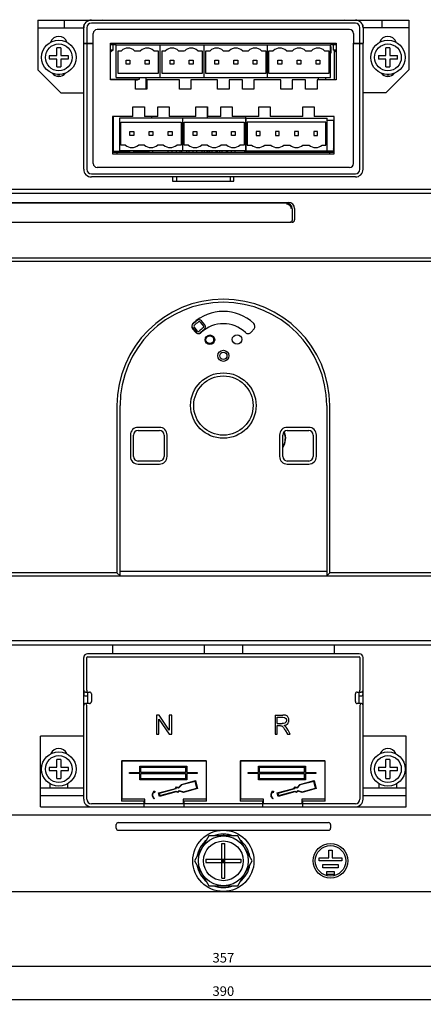
# Model space of a CAD drawing. Units: millimetres. Extents: x 1386 to 2114, y 1349 to 1751.
# Drawn here: x 1558 to 1664, y 1349 to 1606 of the extents above; entities that cross this region are included whole.
import ezdxf

# ---------------------------------------------------------------- set-up
doc = ezdxf.new("R2010")
doc.units = ezdxf.units.MM
for name, color, linetype in [('2_54CHAZUO-1DXF_CONTINUOUS_LINE', 7, 'Continuous'), ('2ZTD_644_150DXF_CONTINUOUS_LINE', 7, 'Continuous'), ('8ZTD_062_294DXF_CONTINUOUS_LINE', 7, 'Continuous'), ('8ZTD_086_057DXF_CONTINUOUS_LINE', 7, 'Continuous'), ('8ZTD_315_13XDXF_CONTINUOUS_LINE', 7, 'Continuous'), ('DIN_M4X8_1_DXF_CONTINUOUS_LINE', 7, 'Continuous'), ('DIN_M4X8_2_DXF_CONTINUOUS_LINE', 7, 'Continuous'), ('LUO_SHUANG_ZDXF_CONTINUOUS_LINE', 7, 'Continuous')]:
    doc.layers.add(name, color=color, linetype=linetype)
doc.dimstyles.new('ISO-25', dxfattribs={"dimtxt": 2.5, "dimasz": 2.5, "dimexe": 1.25, "dimexo": 0.625, "dimtad": 1, "dimtxsty": 'Standard', "dimcen": 2.5, "dimadec": 0, "dimazin": 0, "dimtfac": 1, "dimtmove": 0, "dimatfit": 3, "dimfxl": 0, "dimarcsym": 0})

# ---------------------------------------------------------------- blocks, each defined once
blk = doc.blocks.new('*D19')
at = {"color": 0, "lineweight": -2}
for p, q in [((1433.1, 1379.72), (1433.1, 1357.75)), ((1790.1, 1379.72), (1790.1, 1357.75)), ((1435.6, 1359), (1787.6, 1359))]:
    blk.add_line(p, q, dxfattribs=at)
at = {"color": 0}
for points in [[(1435.6, 1359.42), (1435.6, 1358.58), (1433.1, 1359)], [(1787.6, 1359.42), (1787.6, 1358.58), (1790.1, 1359)]]:
    blk.add_solid(points, dxfattribs=at)
at = {"layer": 'Defpoints', "color": 0}
for p in [(1433.1, 1380.34), (1790.1, 1380.34), (1790.1, 1359)]:
    blk.add_point(p, dxfattribs=at)
at = {"color": 0, "insert": (1611.6, 1360.87), "char_height": 2.5, "attachment_point": 5}
blk.add_mtext('357', dxfattribs=at)
blk = doc.blocks.new('*D20')
at = {"color": 0, "lineweight": -2}
for p, q in [((1416.6, 1382.9), (1416.6, 1349.03)), ((1806.6, 1383.4), (1806.6, 1349.03)), ((1419.1, 1350.28), (1804.1, 1350.28))]:
    blk.add_line(p, q, dxfattribs=at)
at = {"color": 0}
for points in [[(1419.1, 1350.69), (1419.1, 1349.86), (1416.6, 1350.28)], [(1804.1, 1350.69), (1804.1, 1349.86), (1806.6, 1350.28)]]:
    blk.add_solid(points, dxfattribs=at)
at = {"layer": 'Defpoints', "color": 0}
for p in [(1416.6, 1383.53), (1806.6, 1384.03), (1806.6, 1350.28)]:
    blk.add_point(p, dxfattribs=at)
at = {"color": 0, "insert": (1611.6, 1352.15), "char_height": 2.5, "attachment_point": 5}
blk.add_mtext('390', dxfattribs=at)

msp = doc.modelspace()

# ---------------------------------------------------------------- linework, layer by layer
at = {"layer": '2_54CHAZUO-1DXF_CONTINUOUS_LINE', "color": 7, "linetype": 'Continuous'}
for p, q in [((1588.341, 1590.675), (1588.341, 1590.775)), ((1589.141, 1590.605), (1588.601, 1590.605)), ((1589.141, 1590.775), (1589.141, 1590.605))]:
    msp.add_line(p, q, dxfattribs=at)
at = {"layer": '2ZTD_644_150DXF_CONTINUOUS_LINE', "color": 7, "linetype": 'Continuous'}
for p, q in [((1580.101, 1606.375), (1580.059, 1606.275)), ((1580.101, 1606.375), (1580.142, 1606.275)), ((1643.101, 1606.375), (1643.059, 1606.275)), ((1643.101, 1606.375), (1643.142, 1606.275)), ((1583.601, 1599.775), (1582.101, 1599.775)), ((1582.826, 1598.408), (1582.101, 1598.408)), ((1582.826, 1598.408), (1582.826, 1599.775)), ((1583.601, 1591.275), (1583.601, 1599.775)), ((1583.601, 1599.775), (1595.101, 1599.775)), ((1584.151, 1592.275), (1584.151, 1598.275)), ((1584.151, 1598.275), (1584.99, 1598.275)), ((1588.411, 1598.275), (1589.99, 1598.275)), ((1593.411, 1598.275), (1594.551, 1598.275)), ((1594.551, 1598.275), (1594.551, 1592.275)), ((1595.101, 1591.275), (1595.101, 1599.775)), ((1595.101, 1591.275), (1595.101, 1599.775)), ((1595.101, 1599.775), (1606.601, 1599.775)), ((1595.651, 1592.275), (1595.651, 1598.275)), ((1595.651, 1598.275), (1596.49, 1598.275)), ((1599.911, 1598.275), (1601.49, 1598.275)), ((1604.911, 1598.275), (1606.051, 1598.275)), ((1606.051, 1598.275), (1606.051, 1592.275)), ((1606.601, 1591.275), (1606.601, 1599.775)), ((1606.601, 1591.275), (1606.601, 1599.775)), ((1606.601, 1599.775), (1623.101, 1599.775)), ((1607.001, 1592.275), (1607.001, 1598.275)), ((1607.001, 1598.275), (1608.14, 1598.275)), ((1611.561, 1598.275), (1613.14, 1598.275)), ((1616.561, 1598.275), (1618.14, 1598.275)), ((1621.561, 1598.275), (1622.701, 1598.275)), ((1622.701, 1598.275), (1622.701, 1592.275)), ((1623.101, 1591.275), (1623.101, 1599.775)), ((1623.101, 1591.275), (1623.101, 1599.775)), ((1623.101, 1599.775), (1639.601, 1599.775)), ((1623.501, 1592.275), (1623.501, 1598.275)), ((1623.501, 1598.275), (1624.64, 1598.275)), ((1628.061, 1598.275), (1629.64, 1598.275)), ((1633.061, 1598.275), (1634.64, 1598.275)), ((1638.061, 1598.275), (1639.201, 1598.275)), ((1639.201, 1598.275), (1639.201, 1592.275)), ((1639.601, 1591.275), (1639.601, 1599.775)), ((1641.101, 1599.775), (1639.601, 1599.775)), ((1639.731, 1599.275), (1639.601, 1599.405)), ((1639.731, 1599.275), (1639.601, 1599.275)), ((1639.731, 1597.735), (1639.731, 1599.275)), ((1640.376, 1598.408), (1640.376, 1599.775)), ((1641.101, 1598.408), (1640.376, 1598.408)), ((1640.601, 1598.275), (1640.601, 1590.675)), ((1586.201, 1594.775), (1586.201, 1595.775)), ((1586.201, 1595.775), (1587.201, 1595.775)), ((1587.201, 1595.775), (1587.201, 1594.775)), ((1591.201, 1594.775), (1591.201, 1595.775)), ((1591.201, 1595.775), (1592.201, 1595.775)), ((1592.201, 1595.775), (1592.201, 1594.775)), ((1597.701, 1594.775), (1597.701, 1595.775)), ((1597.701, 1595.775), (1598.701, 1595.775)), ((1598.701, 1595.775), (1598.701, 1594.775)), ((1602.701, 1594.775), (1602.701, 1595.775)), ((1602.701, 1595.775), (1603.701, 1595.775)), ((1603.701, 1595.775), (1603.701, 1594.775)), ((1609.351, 1594.775), (1609.351, 1595.775)), ((1609.351, 1595.775), (1610.351, 1595.775)), ((1610.351, 1595.775), (1610.351, 1594.775)), ((1614.351, 1594.775), (1614.351, 1595.775)), ((1614.351, 1595.775), (1615.351, 1595.775)), ((1615.351, 1595.775), (1615.351, 1594.775)), ((1619.351, 1594.775), (1619.351, 1595.775)), ((1619.351, 1595.775), (1620.351, 1595.775)), ((1620.351, 1595.775), (1620.351, 1594.775)), ((1625.851, 1594.775), (1625.851, 1595.775)), ((1625.851, 1595.775), (1626.851, 1595.775)), ((1626.851, 1595.775), (1626.851, 1594.775)), ((1630.851, 1594.775), (1630.851, 1595.775)), ((1630.851, 1595.775), (1631.851, 1595.775)), ((1631.851, 1595.775), (1631.851, 1594.775)), ((1635.851, 1594.775), (1635.851, 1595.775)), ((1635.851, 1595.775), (1636.851, 1595.775)), ((1636.851, 1595.775), (1636.851, 1594.775)), ((1639.601, 1597.605), (1639.731, 1597.735)), ((1639.731, 1597.735), (1639.601, 1597.735)), ((1587.201, 1594.775), (1586.201, 1594.775)), ((1592.201, 1594.775), (1591.201, 1594.775)), ((1598.701, 1594.775), (1597.701, 1594.775)), ((1603.701, 1594.775), (1602.701, 1594.775)), ((1610.351, 1594.775), (1609.351, 1594.775)), ((1615.351, 1594.775), (1614.351, 1594.775)), ((1620.351, 1594.775), (1619.351, 1594.775)), ((1626.851, 1594.775), (1625.851, 1594.775)), ((1631.851, 1594.775), (1630.851, 1594.775)), ((1636.851, 1594.775), (1635.851, 1594.775)), ((1589.601, 1590.775), (1582.101, 1590.775)), ((1582.601, 1590.675), (1582.601, 1590.775)), ((1583.531, 1590.675), (1583.531, 1590.775)), ((1583.531, 1590.675), (1583.531, 1590.775)), ((1583.601, 1591.275), (1595.101, 1591.275)), ((1584.131, 1590.775), (1584.131, 1590.675)), ((1584.131, 1590.675), (1584.131, 1590.775)), ((1594.551, 1592.275), (1584.151, 1592.275)), ((1586.071, 1590.775), (1586.071, 1590.675)), ((1586.071, 1590.675), (1586.071, 1590.775)), ((1586.671, 1590.775), (1586.671, 1590.675)), ((1586.671, 1590.775), (1586.671, 1590.675)), ((1589.601, 1591.275), (1589.601, 1590.775)), ((1591.351, 1591.275), (1591.351, 1588.175)), ((1595.101, 1591.275), (1606.601, 1591.275)), ((1606.051, 1592.275), (1595.651, 1592.275)), ((1606.601, 1591.275), (1623.101, 1591.275)), ((1622.701, 1592.275), (1607.001, 1592.275)), ((1623.101, 1591.275), (1639.601, 1591.275)), ((1639.201, 1592.275), (1623.501, 1592.275)), ((1636.351, 1591.275), (1636.351, 1590.675)), ((1638.351, 1590.675), (1638.351, 1591.275)), ((1607.351, 1583.575), (1607.351, 1580.618)), ((1582.601, 1580.775), (1582.851, 1580.775)), ((1582.851, 1571.775), (1582.851, 1581.075)), ((1584.451, 1580.618), (1584.451, 1572.118)), ((1600.951, 1580.618), (1584.451, 1580.618)), ((1592.851, 1581.075), (1592.851, 1580.618)), ((1600.951, 1580.618), (1600.951, 1572.118)), ((1600.951, 1580.618), (1600.951, 1572.118)), ((1617.451, 1580.618), (1600.951, 1580.618)), ((1617.351, 1581.075), (1617.351, 1580.618)), ((1617.451, 1580.618), (1617.451, 1572.118)), ((1617.451, 1572.118), (1617.451, 1580.618)), ((1617.451, 1580.618), (1638.751, 1580.618)), ((1638.751, 1572.118), (1638.751, 1580.618)), ((1584.851, 1573.618), (1584.851, 1579.618)), ((1584.851, 1579.618), (1600.551, 1579.618)), ((1600.551, 1579.618), (1600.551, 1573.618)), ((1601.351, 1573.618), (1601.351, 1579.618)), ((1601.351, 1579.618), (1617.051, 1579.618)), ((1617.051, 1579.618), (1617.051, 1573.618)), ((1617.851, 1579.618), (1617.851, 1573.618)), ((1638.351, 1579.618), (1617.851, 1579.618)), ((1638.351, 1573.618), (1638.351, 1579.618)), ((1638.751, 1580.118), (1640.351, 1580.118)), ((1640.351, 1580.118), (1640.351, 1572.118)), ((1587.201, 1576.118), (1587.201, 1577.118)), ((1587.201, 1577.118), (1588.201, 1577.118)), ((1588.201, 1576.118), (1587.201, 1576.118)), ((1588.201, 1577.118), (1588.201, 1576.118)), ((1592.201, 1576.118), (1592.201, 1577.118)), ((1592.201, 1577.118), (1593.201, 1577.118)), ((1593.201, 1576.118), (1592.201, 1576.118)), ((1593.201, 1577.118), (1593.201, 1576.118)), ((1597.201, 1576.118), (1597.201, 1577.118)), ((1597.201, 1577.118), (1598.201, 1577.118)), ((1598.201, 1576.118), (1597.201, 1576.118)), ((1598.201, 1577.118), (1598.201, 1576.118)), ((1603.701, 1576.118), (1603.701, 1577.118)), ((1603.701, 1577.118), (1604.701, 1577.118)), ((1604.701, 1576.118), (1603.701, 1576.118)), ((1604.701, 1577.118), (1604.701, 1576.118)), ((1608.701, 1576.118), (1608.701, 1577.118)), ((1608.701, 1577.118), (1609.701, 1577.118)), ((1609.701, 1576.118), (1608.701, 1576.118)), ((1609.701, 1577.118), (1609.701, 1576.118)), ((1613.701, 1576.118), (1613.701, 1577.118)), ((1613.701, 1577.118), (1614.701, 1577.118)), ((1614.701, 1576.118), (1613.701, 1576.118)), ((1614.701, 1577.118), (1614.701, 1576.118)), ((1620.201, 1577.118), (1620.201, 1576.118)), ((1621.201, 1577.118), (1620.201, 1577.118)), ((1620.201, 1576.118), (1621.201, 1576.118)), ((1621.201, 1576.118), (1621.201, 1577.118)), ((1625.201, 1577.118), (1625.201, 1576.118)), ((1626.201, 1577.118), (1625.201, 1577.118)), ((1625.201, 1576.118), (1626.201, 1576.118)), ((1626.201, 1576.118), (1626.201, 1577.118)), ((1630.201, 1577.118), (1630.201, 1576.118)), ((1631.201, 1577.118), (1630.201, 1577.118)), ((1630.201, 1576.118), (1631.201, 1576.118)), ((1631.201, 1576.118), (1631.201, 1577.118)), ((1635.201, 1577.118), (1635.201, 1576.118)), ((1636.201, 1577.118), (1635.201, 1577.118)), ((1635.201, 1576.118), (1636.201, 1576.118)), ((1636.201, 1576.118), (1636.201, 1577.118)), ((1585.99, 1573.618), (1584.851, 1573.618)), ((1590.99, 1573.618), (1589.411, 1573.618)), ((1595.99, 1573.618), (1594.411, 1573.618)), ((1600.551, 1573.618), (1599.411, 1573.618)), ((1602.49, 1573.618), (1601.351, 1573.618)), ((1607.49, 1573.618), (1605.911, 1573.618)), ((1612.49, 1573.618), (1610.911, 1573.618)), ((1617.051, 1573.618), (1615.911, 1573.618)), ((1617.851, 1573.618), (1618.99, 1573.618)), ((1622.411, 1573.618), (1623.99, 1573.618)), ((1627.411, 1573.618), (1628.99, 1573.618)), ((1632.411, 1573.618), (1633.99, 1573.618)), ((1637.411, 1573.618), (1638.351, 1573.618)), ((1582.601, 1571.775), (1640.601, 1571.775)), ((1587.201, 1571.947), (1582.851, 1571.947)), ((1583.018, 1571.775), (1583.018, 1571.947)), ((1583.851, 1571.275), (1583.851, 1571.775)), ((1600.951, 1572.118), (1584.451, 1572.118)), ((1587.201, 1571.775), (1587.201, 1572.118)), ((1588.201, 1571.775), (1588.201, 1572.118)), ((1592.201, 1571.947), (1588.201, 1571.947)), ((1588.888, 1571.775), (1588.888, 1571.947)), ((1589.601, 1571.775), (1589.601, 1571.947)), ((1592.201, 1571.775), (1592.201, 1572.118)), ((1593.201, 1571.775), (1593.201, 1572.118)), ((1597.201, 1571.775), (1597.201, 1572.118)), ((1598.201, 1571.775), (1598.201, 1572.118)), ((1599.329, 1571.775), (1599.329, 1572.118)), ((1600.329, 1571.775), (1600.329, 1572.118)), ((1600.651, 1572.118), (1600.651, 1571.775)), ((1617.451, 1572.118), (1600.951, 1572.118)), ((1602.051, 1571.775), (1602.051, 1572.118)), ((1602.651, 1571.775), (1602.651, 1572.118)), ((1603.701, 1571.775), (1603.701, 1572.118)), ((1604.701, 1571.775), (1604.701, 1572.118)), ((1606.051, 1571.775), (1606.051, 1572.118)), ((1606.651, 1571.775), (1606.651, 1572.118)), ((1607.351, 1571.775), (1607.351, 1572.118)), ((1607.606, 1571.775), (1607.606, 1572.118)), ((1608.051, 1571.775), (1608.051, 1572.118)), ((1608.651, 1571.775), (1608.651, 1572.118)), ((1608.701, 1571.775), (1608.701, 1572.118)), ((1609.701, 1571.775), (1609.701, 1572.118)), ((1610.051, 1571.775), (1610.051, 1572.118)), ((1610.651, 1571.775), (1610.651, 1572.118)), ((1611.313, 1571.775), (1611.313, 1572.118)), ((1612.461, 1571.775), (1612.461, 1572.118)), ((1612.651, 1572.118), (1612.651, 1571.775)), ((1613.701, 1571.775), (1613.701, 1572.118)), ((1614.701, 1571.775), (1614.701, 1572.118)), ((1617.184, 1571.775), (1617.184, 1572.118)), ((1617.228, 1571.775), (1617.228, 1572.118)), ((1617.351, 1571.775), (1617.351, 1572.118)), ((1617.451, 1572.118), (1638.751, 1572.118)), ((1620.201, 1572.118), (1620.201, 1571.775)), ((1621.201, 1572.118), (1621.201, 1571.775)), ((1622.241, 1571.775), (1622.241, 1572.118)), ((1622.967, 1571.775), (1622.967, 1572.118)), ((1625.001, 1572.118), (1625.001, 1571.775)), ((1626.001, 1572.118), (1626.001, 1571.775)), ((1630.001, 1572.118), (1630.001, 1571.775)), ((1631.001, 1572.118), (1631.001, 1571.775)), ((1635.001, 1572.118), (1635.001, 1571.775)), ((1636.001, 1572.118), (1636.001, 1571.775)), ((1636.601, 1572.118), (1636.601, 1571.775)), ((1638.125, 1571.775), (1638.125, 1572.118)), ((1638.751, 1572.118), (1640.351, 1572.118)), ((1638.851, 1571.775), (1638.851, 1572.118)), ((1639.351, 1571.775), (1639.351, 1571.275)), ((1598.351, 1565.275), (1598.351, 1564.175)), ((1599.351, 1565.275), (1599.351, 1564.175)), ((1613.351, 1565.275), (1613.351, 1564.175)), ((1614.351, 1564.175), (1614.351, 1565.275)), ((1598.351, 1564.175), (1614.351, 1564.175)), ((1773.601, 1562.025), (1449.601, 1562.025)), ((1449.601, 1561.025), (1773.601, 1561.025)), ((1628.101, 1558.425), (1451.101, 1558.425)), ((1451.601, 1558.625), (1628.601, 1558.625)), ((1588.801, 1558.625), (1588.801, 1558.425)), ((1589.101, 1558.425), (1589.101, 1558.625)), ((1591.351, 1558.525), (1591.351, 1558.425)), ((1592.101, 1558.625), (1592.101, 1558.425)), ((1592.401, 1558.425), (1592.401, 1558.625)), ((1630.201, 1557.025), (1630.201, 1554.025)), ((1629.601, 1556.925), (1629.601, 1553.925)), ((1479.105, 1553.425), (1629.101, 1553.425)), ((1629.601, 1553.425), (1629.101, 1553.425)), ((1692.101, 1544.025), (1450.101, 1544.025)), ((1450.101, 1543.225), (1692.101, 1543.225)), ((1605.504, 1527.347), (1606.406, 1526.272)), ((1606.789, 1526.594), (1605.887, 1527.669)), ((1604.345, 1524.683), (1603.572, 1525.604)), ((1603.589, 1525.74), (1604.491, 1524.665)), ((1604.874, 1524.987), (1603.972, 1526.062)), ((1619.629, 1525.604), (1618.856, 1524.683)), ((1583.801, 1505.525), (1583.801, 1461.825)), ((1584.601, 1461.025), (1584.601, 1505.525)), ((1638.601, 1505.525), (1638.601, 1461.025)), ((1639.401, 1461.825), (1639.401, 1505.525)), ((1587.301, 1497.825), (1587.301, 1492.225)), ((1588.101, 1492.225), (1588.101, 1497.825)), ((1594.901, 1499.825), (1589.301, 1499.825)), ((1589.301, 1499.025), (1594.901, 1499.025)), ((1596.101, 1497.825), (1596.101, 1492.225)), ((1596.901, 1492.225), (1596.901, 1497.825)), ((1626.301, 1497.825), (1626.301, 1492.225)), ((1627.101, 1492.225), (1627.101, 1497.825)), ((1633.901, 1499.825), (1628.301, 1499.825)), ((1628.301, 1499.025), (1633.901, 1499.025)), ((1635.101, 1497.825), (1635.101, 1492.225)), ((1635.901, 1492.225), (1635.901, 1497.825)), ((1594.901, 1491.025), (1589.301, 1491.025)), ((1589.301, 1490.225), (1594.901, 1490.225)), ((1633.901, 1491.025), (1628.301, 1491.025)), ((1628.301, 1490.225), (1633.901, 1490.225)), ((1583.801, 1461.825), (1450.101, 1461.825)), ((1584.601, 1461.025), (1583.801, 1461.825)), ((1638.601, 1462.125), (1584.601, 1462.125)), ((1638.601, 1461.025), (1639.401, 1461.825)), ((1692.101, 1461.825), (1639.401, 1461.825)), ((1450.101, 1461.025), (1692.101, 1461.025)), ((1773.601, 1444.025), (1449.601, 1444.025)), ((1449.601, 1443.025), (1773.601, 1443.025)), ((1582.601, 1443.025), (1582.601, 1440.635)), ((1606.601, 1443.025), (1606.601, 1440.635)), ((1616.601, 1443.025), (1616.601, 1440.635)), ((1640.601, 1443.025), (1640.601, 1440.635)), ((1575.101, 1402.635), (1575.101, 1439.635)), ((1575.901, 1431.135), (1575.901, 1439.635)), ((1647.101, 1440.635), (1576.101, 1440.635)), ((1576.101, 1439.835), (1647.101, 1439.835)), ((1647.301, 1439.635), (1647.301, 1431.135)), ((1648.101, 1402.635), (1648.101, 1439.635)), ((1575.601, 1430.635), (1576.601, 1430.635)), ((1575.601, 1429.635), (1575.901, 1429.635)), ((1576.101, 1430.635), (1576.101, 1427.635)), ((1577.101, 1430.135), (1577.101, 1428.135)), ((1646.101, 1428.135), (1646.101, 1430.135)), ((1646.601, 1430.635), (1647.601, 1430.635)), ((1647.101, 1427.635), (1647.101, 1430.635)), ((1647.301, 1429.635), (1647.601, 1429.635)), ((1576.601, 1427.635), (1575.601, 1427.635)), ((1575.901, 1402.635), (1575.901, 1427.135)), ((1647.601, 1427.635), (1646.601, 1427.635)), ((1647.301, 1427.135), (1647.301, 1402.635)), ((1594.79, 1424.635), (1594.101, 1424.635)), ((1594.101, 1424.635), (1594.101, 1419.635)), ((1594.745, 1423.565), (1597.411, 1419.635)), ((1594.745, 1419.635), (1594.745, 1423.565)), ((1597.457, 1420.71), (1594.79, 1424.635)), ((1598.101, 1424.635), (1597.457, 1424.635)), ((1597.457, 1424.635), (1597.457, 1420.71)), ((1598.101, 1419.635), (1598.101, 1424.635)), ((1625.101, 1424.635), (1627.114, 1424.635)), ((1625.101, 1424.635), (1625.101, 1419.635)), ((1625.702, 1424.083), (1627.138, 1424.083)), ((1625.702, 1422.429), (1625.702, 1424.083)), ((1625.702, 1422.429), (1626.993, 1422.429)), ((1625.702, 1421.856), (1626.399, 1421.856)), ((1625.702, 1419.635), (1625.702, 1421.856)), ((1627.746, 1420.675), (1628.346, 1419.635)), ((1575.101, 1419.135), (1563.851, 1419.135)), ((1563.851, 1400.635), (1563.851, 1419.135)), ((1594.101, 1419.635), (1594.745, 1419.635)), ((1597.411, 1419.635), (1598.101, 1419.635)), ((1625.101, 1419.635), (1625.702, 1419.635)), ((1628.346, 1419.635), (1629.101, 1419.635)), ((1659.351, 1419.135), (1648.101, 1419.135)), ((1659.351, 1400.635), (1659.351, 1419.135)), ((1585.001, 1412.635), (1607.201, 1412.635)), ((1585.001, 1412.635), (1585.001, 1402.135)), ((1585.001, 1411.635), (1585.101, 1411.635)), ((1607.101, 1412.635), (1585.101, 1412.635)), ((1585.101, 1412.635), (1585.101, 1402.635)), ((1589.75, 1411.266), (1602.051, 1411.266)), ((1589.75, 1409.619), (1589.75, 1411.266)), ((1590.05, 1410.966), (1601.751, 1410.966)), ((1590.05, 1409.619), (1590.05, 1410.966)), ((1601.751, 1410.966), (1601.751, 1409.619)), ((1602.051, 1411.266), (1602.051, 1409.619)), ((1607.101, 1412.635), (1607.101, 1402.635)), ((1607.101, 1411.635), (1607.201, 1411.635)), ((1607.201, 1402.135), (1607.201, 1412.635)), ((1616.001, 1412.635), (1638.201, 1412.635)), ((1616.001, 1412.635), (1616.001, 1402.135)), ((1616.001, 1411.635), (1616.101, 1411.635)), ((1638.101, 1412.635), (1616.101, 1412.635)), ((1616.101, 1412.635), (1616.101, 1402.635)), ((1620.75, 1411.266), (1633.051, 1411.266)), ((1620.75, 1409.619), (1620.75, 1411.266)), ((1621.05, 1410.966), (1632.751, 1410.966)), ((1621.05, 1409.619), (1621.05, 1410.966)), ((1632.751, 1410.966), (1632.751, 1409.619)), ((1633.051, 1411.266), (1633.051, 1409.619)), ((1638.101, 1412.635), (1638.101, 1402.635)), ((1638.101, 1411.635), (1638.201, 1411.635)), ((1638.201, 1402.135), (1638.201, 1412.635)), ((1587.05, 1409.619), (1589.75, 1409.619)), ((1587.05, 1409.313), (1587.05, 1409.619)), ((1589.75, 1409.313), (1587.05, 1409.313)), ((1589.75, 1407.666), (1589.75, 1409.313)), ((1601.751, 1409.619), (1590.05, 1409.619)), ((1590.05, 1409.313), (1601.751, 1409.313)), ((1590.05, 1407.966), (1590.05, 1409.313)), ((1601.751, 1407.966), (1590.05, 1407.966)), ((1601.751, 1409.313), (1601.751, 1407.966)), ((1602.051, 1409.619), (1604.751, 1409.619)), ((1604.751, 1409.313), (1602.051, 1409.313)), ((1602.051, 1409.313), (1602.051, 1407.666)), ((1604.751, 1409.619), (1604.751, 1409.313)), ((1618.05, 1409.619), (1620.75, 1409.619)), ((1618.05, 1409.313), (1618.05, 1409.619)), ((1620.75, 1409.313), (1618.05, 1409.313)), ((1620.75, 1407.666), (1620.75, 1409.313)), ((1632.751, 1409.619), (1621.05, 1409.619)), ((1621.05, 1409.313), (1632.751, 1409.313)), ((1621.05, 1407.966), (1621.05, 1409.313)), ((1632.751, 1407.966), (1621.05, 1407.966)), ((1632.751, 1409.313), (1632.751, 1407.966)), ((1633.051, 1409.619), (1635.751, 1409.619)), ((1635.751, 1409.313), (1633.051, 1409.313)), ((1633.051, 1409.313), (1633.051, 1407.666)), ((1635.751, 1409.619), (1635.751, 1409.313)), ((1563.851, 1405.635), (1575.101, 1405.635)), ((1566.351, 1405.635), (1566.351, 1406.639)), ((1570.851, 1406.639), (1570.851, 1405.635)), ((1585.001, 1405.635), (1585.101, 1405.635)), ((1602.051, 1407.666), (1589.75, 1407.666)), ((1594.651, 1404.257), (1599.055, 1405.437)), ((1599.149, 1405.304), (1594.839, 1404.149)), ((1599.055, 1405.437), (1599.326, 1405.832)), ((1599.388, 1405.653), (1599.149, 1405.304)), ((1599.326, 1405.832), (1599.852, 1405.669)), ((1599.898, 1405.494), (1599.388, 1405.653)), ((1599.852, 1405.669), (1600.625, 1406.498)), ((1600.707, 1406.362), (1599.898, 1405.494)), ((1600.625, 1406.498), (1604.311, 1407.486)), ((1604.203, 1407.298), (1600.707, 1406.362)), ((1604.865, 1405.417), (1601.18, 1404.429)), ((1601.182, 1404.588), (1604.678, 1405.525)), ((1604.678, 1405.525), (1604.203, 1407.298)), ((1604.311, 1407.486), (1604.865, 1405.417)), ((1607.201, 1405.635), (1607.101, 1405.635)), ((1616.001, 1405.635), (1616.101, 1405.635)), ((1633.051, 1407.666), (1620.75, 1407.666)), ((1625.651, 1404.257), (1630.055, 1405.437)), ((1630.149, 1405.304), (1625.839, 1404.149)), ((1630.055, 1405.437), (1630.326, 1405.832)), ((1630.388, 1405.653), (1630.149, 1405.304)), ((1630.326, 1405.832), (1630.852, 1405.669)), ((1630.898, 1405.494), (1630.388, 1405.653)), ((1630.852, 1405.669), (1631.625, 1406.498)), ((1631.707, 1406.362), (1630.898, 1405.494)), ((1631.625, 1406.498), (1635.311, 1407.486)), ((1635.203, 1407.298), (1631.707, 1406.362)), ((1635.865, 1405.417), (1632.18, 1404.429)), ((1632.182, 1404.588), (1635.678, 1405.525)), ((1635.678, 1405.525), (1635.203, 1407.298)), ((1635.311, 1407.486), (1635.865, 1405.417)), ((1638.201, 1405.635), (1638.101, 1405.635)), ((1648.101, 1405.635), (1659.351, 1405.635)), ((1652.351, 1405.635), (1652.351, 1406.639)), ((1656.851, 1406.639), (1656.851, 1405.635)), ((1563.851, 1403.635), (1575.101, 1403.635)), ((1585.101, 1403.135), (1585.001, 1403.135)), ((1591.101, 1402.635), (1585.101, 1402.635)), ((1591.101, 1401.435), (1591.101, 1402.635)), ((1593.306, 1404.703), (1593.707, 1404.703)), ((1593.41, 1404.57), (1593.306, 1404.703)), ((1593.588, 1404.321), (1593.468, 1404.48)), ((1593.603, 1402.858), (1593.551, 1402.765)), ((1593.707, 1404.703), (1593.588, 1404.321)), ((1594.885, 1403.383), (1594.651, 1404.257)), ((1594.839, 1404.149), (1594.994, 1403.57)), ((1599.289, 1404.563), (1594.885, 1403.383)), ((1594.994, 1403.57), (1599.304, 1404.725)), ((1599.722, 1404.356), (1599.289, 1404.563)), ((1599.304, 1404.725), (1599.686, 1404.543)), ((1599.686, 1404.543), (1600.048, 1404.935)), ((1600.095, 1404.76), (1599.722, 1404.356)), ((1600.048, 1404.935), (1601.182, 1404.588)), ((1601.18, 1404.429), (1600.095, 1404.76)), ((1607.101, 1402.635), (1601.101, 1402.635)), ((1601.101, 1402.635), (1601.101, 1401.435)), ((1607.201, 1403.135), (1607.101, 1403.135)), ((1616.101, 1403.135), (1616.001, 1403.135)), ((1622.101, 1402.635), (1616.101, 1402.635)), ((1622.101, 1401.435), (1622.101, 1402.635)), ((1624.306, 1404.703), (1624.707, 1404.703)), ((1624.41, 1404.57), (1624.306, 1404.703)), ((1624.588, 1404.321), (1624.468, 1404.48)), ((1624.603, 1402.858), (1624.551, 1402.765)), ((1624.707, 1404.703), (1624.588, 1404.321)), ((1625.885, 1403.383), (1625.651, 1404.257)), ((1625.839, 1404.149), (1625.994, 1403.57)), ((1630.289, 1404.563), (1625.885, 1403.383)), ((1625.994, 1403.57), (1630.304, 1404.725)), ((1630.722, 1404.356), (1630.289, 1404.563)), ((1630.304, 1404.725), (1630.686, 1404.543)), ((1630.686, 1404.543), (1631.048, 1404.935)), ((1631.095, 1404.76), (1630.722, 1404.356)), ((1631.048, 1404.935), (1632.182, 1404.588)), ((1632.18, 1404.429), (1631.095, 1404.76)), ((1638.101, 1402.635), (1632.101, 1402.635)), ((1632.101, 1402.635), (1632.101, 1401.435)), ((1638.201, 1403.135), (1638.101, 1403.135)), ((1648.101, 1403.635), (1659.351, 1403.635)), ((1563.851, 1400.635), (1659.351, 1400.635)), ((1590.851, 1401.435), (1577.101, 1401.435)), ((1590.851, 1402.135), (1585.001, 1402.135)), ((1590.851, 1402.135), (1590.851, 1400.635)), ((1601.101, 1401.435), (1591.101, 1401.435)), ((1607.201, 1402.135), (1601.351, 1402.135)), ((1601.351, 1400.635), (1601.351, 1402.135)), ((1621.851, 1401.435), (1601.351, 1401.435)), ((1621.851, 1402.135), (1616.001, 1402.135)), ((1621.851, 1402.135), (1621.851, 1400.635)), ((1632.101, 1401.435), (1622.101, 1401.435)), ((1638.201, 1402.135), (1632.351, 1402.135)), ((1632.351, 1400.635), (1632.351, 1402.135)), ((1646.101, 1401.435), (1632.351, 1401.435))]:
    msp.add_line(p, q, dxfattribs=at)
for centre, radius in [((1608.082, 1522.719), 1.25), ((1608.065, 1522.739), 1), ((1615.184, 1522.796), 1.25), ((1611.601, 1518.525), 1.45), ((1611.601, 1518.525), 0.95), ((1611.601, 1505.525), 8.55), ((1611.601, 1505.525), 7.75)]:
    msp.add_circle(centre, radius, dxfattribs=at)
for centre, radius, start, end in [((1580.101, 1602.6), 5, 293.57848, 303.02466), ((1586.701, 1596.452), 2.5, 46.82759, 133.17241), ((1591.701, 1596.452), 2.5, 46.82759, 133.17241), ((1598.201, 1596.452), 2.5, 46.82759, 133.17241), ((1603.201, 1596.452), 2.5, 46.82759, 133.17241), ((1609.851, 1596.452), 2.5, 46.82759, 133.17241), ((1614.851, 1596.452), 2.5, 46.82759, 133.17241), ((1619.851, 1596.452), 2.5, 46.82759, 133.17241), ((1626.351, 1596.452), 2.5, 46.82759, 133.17241), ((1631.351, 1596.452), 2.5, 46.82759, 133.17241), ((1636.351, 1596.452), 2.5, 46.82759, 133.17241), ((1643.101, 1602.6), 5, 236.97534, 246.42152), ((1587.701, 1575.442), 2.5, 226.82759, 313.17241), ((1592.701, 1575.442), 2.5, 226.82759, 313.17241), ((1597.701, 1575.442), 2.5, 226.82759, 313.17241), ((1604.201, 1575.442), 2.5, 226.82759, 313.17241), ((1609.201, 1575.442), 2.5, 226.82759, 313.17241), ((1614.201, 1575.442), 2.5, 226.82759, 313.17241), ((1620.701, 1575.442), 2.5, 226.82759, 313.17241), ((1625.701, 1575.442), 2.5, 226.82759, 313.17241), ((1630.701, 1575.442), 2.5, 226.82759, 313.17241), ((1635.701, 1575.442), 2.5, 226.82759, 313.17241), ((1591.051, 1558.525), 0.3, 0, 20.43953), ((1628.101, 1556.925), 1.5, 0, 90), ((1628.601, 1557.025), 1.6, 0, 90), ((1629.101, 1553.925), 0.5, 270, 0), ((1629.601, 1554.025), 0.6, 270, 0), ((1611.601, 1505.525), 27.8, 0, 180), ((1611.601, 1505.525), 27, 0, 180), ((1611.601, 1518.525), 11.6, 46.75511, 133.24489), ((1604.338, 1526.247), 1, 133.24489, 220.00015), ((1604.201, 1526.255), 0.8, 133.751, 220), ((1611.601, 1518.525), 11.5, 126.249, 133.751), ((1604.201, 1526.255), 0.3, 133.751, 220), ((1611.601, 1518.525), 11, 126.249, 133.751), ((1605.274, 1527.155), 0.8, 40, 126.249), ((1605.274, 1527.155), 0.3, 40, 126.249), ((1611.601, 1518.525), 8.4, 46.34033, 133.65967), ((1606.176, 1526.079), 0.3, 305.68333, 40), ((1606.176, 1526.079), 0.8, 305.68333, 40), ((1618.863, 1526.247), 1, 319.99985, 46.75511), ((1605.111, 1525.326), 1, 220.00017, 313.65967), ((1605.103, 1525.18), 0.8, 220, 314.31667), ((1605.103, 1525.18), 0.3, 220, 314.31667), ((1611.601, 1518.525), 9, 125.68333, 134.31667), ((1611.601, 1518.525), 8.5, 125.68333, 134.31667), ((1618.09, 1525.326), 1, 226.34033, 319.99983), ((1589.301, 1497.825), 2, 90, 180), ((1589.301, 1497.825), 1.2, 90, 180), ((1594.901, 1497.825), 2, 0, 90), ((1594.901, 1497.825), 1.2, 0, 90), ((1628.301, 1497.825), 2, 90, 180), ((1628.301, 1497.825), 1.2, 90, 180), ((1623.888, 1496.922), 3.917, 325.11634, 25.68675), ((1623.888, 1496.922), 4, 323.58544, 26.21905), ((1633.901, 1497.825), 2, 0, 90), ((1633.901, 1497.825), 1.2, 0, 90), ((1589.301, 1492.225), 2, 180, 270), ((1589.301, 1492.225), 1.2, 180, 270), ((1594.901, 1492.225), 2, 270, 0), ((1594.901, 1492.225), 1.2, 270, 0), ((1628.301, 1492.225), 2, 180, 270), ((1628.301, 1492.225), 1.2, 180, 270), ((1633.901, 1492.225), 2, 270, 0), ((1633.901, 1492.225), 1.2, 270, 0), ((1576.101, 1439.635), 1, 90, 180), ((1576.101, 1439.635), 0.2, 90, 180), ((1647.101, 1439.635), 1, 0, 90), ((1647.101, 1439.635), 0.2, 0, 90), ((1575.601, 1431.135), 0.5, 180, 270), ((1647.601, 1431.135), 0.5, 270, 0), ((1575.601, 1430.135), 0.5, 90, 270), ((1575.901, 1429.435), 0.2, 0, 90), ((1576.601, 1430.135), 0.5, 0, 90), ((1646.601, 1430.135), 0.5, 90, 180), ((1647.301, 1429.435), 0.2, 90, 180), ((1647.601, 1430.135), 0.5, 270, 90), ((1575.601, 1427.135), 0.5, 101.53696, 180), ((1576.601, 1428.135), 0.5, 270, 0), ((1646.601, 1428.135), 0.5, 180, 270), ((1647.601, 1427.135), 0.5, 0, 78.46304), ((1626.401, 1418.001), 3.855, 88.73243, 90.04029), ((1624.616, 1418.823), 4.287, 30.46292, 33.57844), ((1568.601, 1413.635), 2.25, 23.71873, 156.27936), ((1654.601, 1413.635), 2.25, 23.71873, 156.27936), ((1577.101, 1402.635), 2, 180, 270), ((1577.101, 1402.635), 1.2, 180, 270), ((1594.08, 1403.714), 1.087, 128.04478, 240.88172), ((1594.08, 1403.714), 0.98, 128.62401, 240.88172), ((1625.08, 1403.714), 1.087, 128.04478, 240.88172), ((1625.08, 1403.714), 0.98, 128.62401, 240.88172), ((1646.101, 1402.635), 2, 270, 0), ((1646.101, 1402.635), 1.2, 270, 0)]:
    msp.add_arc(centre, radius, start, end, dxfattribs=at)
for centre, major_axis, start_param, end_param in [((1575.401, 1427.135), (0, 0.5), -1.5707963, -0.2013579), ((1647.801, 1427.135), (0.5, 0), 8.0553396, 9.424778)]:
    msp.add_ellipse(centre, major_axis=major_axis, ratio=1, start_param=start_param, end_param=end_param, dxfattribs=at)
for points, knots in [([(1628.101, 1558.237), (1628.261, 1558.242), (1628.583, 1558.16), (1628.973, 1557.876), (1629.239, 1557.476), (1629.295, 1557.163), (1629.301, 1557.008)], [0, 0, 0, 0, 0.2556309, 0.506359, 0.7537778, 1, 1, 1, 1]), ([(1575.901, 1431.135), (1575.901, 1431.069), (1575.912, 1430.944), (1575.954, 1430.77), (1576.041, 1430.635), (1576.108, 1430.635)], [0, 0, 0, 0, 0.3501474, 0.6476876, 1, 1, 1, 1]), ([(1647.094, 1430.635), (1647.16, 1430.635), (1647.247, 1430.77), (1647.289, 1430.944), (1647.301, 1431.069), (1647.301, 1431.135)], [0, 0, 0, 0, 0.3523065, 0.6499172, 1, 1, 1, 1]), ([(1627.451, 1421.911), (1627.886, 1421.976), (1628.367, 1422.217), (1628.638, 1422.7), (1628.716, 1423.011), (1628.739, 1423.319), (1628.699, 1423.672), (1628.555, 1424.036), (1628.328, 1424.334), (1628.055, 1424.515), (1627.674, 1424.612), (1627.316, 1424.635), (1627.114, 1424.635)], [0, 0, 0, 0, 0.2310663, 0.3468725, 0.4047756, 0.4626787, 0.5525644, 0.6424501, 0.7321438, 0.8218375, 0.9109188, 1, 1, 1, 1]), ([(1627.138, 1424.083), (1627.475, 1424.083), (1627.841, 1423.958), (1628.071, 1423.605), (1628.124, 1423.31), (1628.091, 1423.033), (1628.03, 1422.891), (1627.989, 1422.823)], [0, 0, 0, 0, 0.3729839, 0.5594758, 0.7459677, 0.8729839, 1, 1, 1, 1]), ([(1626.733, 1421.832), (1626.826, 1421.807), (1627.003, 1421.731), (1627.289, 1421.425), (1627.571, 1420.977), (1627.746, 1420.675)], [0, 0, 0, 0, 0.3346481, 0.6664396, 1, 1, 1, 1]), ([(1627.989, 1422.823), (1627.909, 1422.685), (1627.687, 1422.489), (1627.267, 1422.429), (1626.993, 1422.429)], [0, 0, 0, 0, 0.5016095, 1, 1, 1, 1])]:
    msp.add_open_spline(points, degree=3, knots=knots, dxfattribs=at)
for points in [[(1626.487, 1421.855), (1626.596, 1421.853), (1626.678, 1421.845), (1626.733, 1421.832)], [(1627.813, 1421.662), (1627.731, 1421.743), (1627.61, 1421.827), (1627.451, 1421.911)], [(1628.188, 1421.194), (1628.068, 1421.374), (1627.943, 1421.53), (1627.813, 1421.662)], [(1629.101, 1419.635), (1628.837, 1420.089), (1628.577, 1420.545), (1628.311, 1420.996)]]:
    msp.add_open_spline(points, degree=3, dxfattribs=at)
at = {"layer": '8ZTD_062_294DXF_CONTINUOUS_LINE', "color": 7, "linetype": 'Continuous'}
for p, q in [((1416.601, 1398.525), (1806.601, 1398.525)), ((1583.601, 1395.025), (1583.601, 1396.025)), ((1584.101, 1396.525), (1639.101, 1396.525)), ((1639.601, 1396.025), (1639.601, 1395.025)), ((1584.101, 1394.525), (1639.101, 1394.525)), ((1636.601, 1387.325), (1639.201, 1387.325)), ((1636.601, 1386.525), (1636.601, 1387.325)), ((1639.201, 1389.325), (1640.001, 1389.325)), ((1639.201, 1387.325), (1639.201, 1389.325)), ((1640.001, 1389.325), (1640.001, 1387.325)), ((1640.001, 1387.325), (1642.601, 1387.325)), ((1642.601, 1387.325), (1642.601, 1386.525)), ((1642.601, 1386.525), (1636.601, 1386.525)), ((1637.601, 1385.525), (1641.601, 1385.525)), ((1637.601, 1384.725), (1637.601, 1385.525)), ((1641.601, 1384.725), (1637.601, 1384.725)), ((1641.601, 1385.525), (1641.601, 1384.725)), ((1638.601, 1383.725), (1640.601, 1383.725)), ((1638.601, 1382.925), (1638.601, 1383.725)), ((1640.601, 1382.925), (1638.601, 1382.925)), ((1640.601, 1383.725), (1640.601, 1382.925)), ((1421.601, 1378.525), (1801.601, 1378.525))]:
    msp.add_line(p, q, dxfattribs=at)
for radius in [4.5, 4]:
    msp.add_circle((1639.601, 1386.525), radius, dxfattribs=at)
for centre, radius, start, end in [((1568.601, 1593.525), 1.55, 258.4528, 281.56732), ((1654.601, 1593.525), 1.55, 258.4528, 281.56732), ((1584.101, 1396.025), 0.5, 90, 180), ((1584.101, 1395.025), 0.5, 180, 270), ((1639.101, 1396.025), 0.5, 0, 90), ((1639.101, 1395.025), 0.5, 270, 0)]:
    msp.add_arc(centre, radius, start, end, dxfattribs=at)
at = {"layer": '8ZTD_086_057DXF_CONTINUOUS_LINE', "color": 7, "linetype": 'Continuous'}
msp.add_line((1592.101, 1558.525), (1591.351, 1558.525), dxfattribs=at)
at = {"layer": '8ZTD_315_13XDXF_CONTINUOUS_LINE', "color": 7, "linetype": 'Continuous'}
for p, q in [((1563.101, 1606.275), (1563.101, 1593.275)), ((1563.101, 1606.275), (1660.101, 1606.275)), ((1570.101, 1604.275), (1570.101, 1606.275)), ((1653.101, 1604.275), (1653.101, 1606.275)), ((1660.101, 1606.275), (1660.101, 1593.275)), ((1563.101, 1604.275), (1575.101, 1604.275)), ((1575.101, 1604.275), (1575.101, 1604.775)), ((1575.101, 1600.275), (1575.101, 1604.275)), ((1575.901, 1604.275), (1575.901, 1600.275)), ((1646.101, 1605.475), (1577.101, 1605.475)), ((1644.601, 1603.775), (1578.601, 1603.775)), ((1647.301, 1600.275), (1647.301, 1604.275)), ((1648.101, 1604.275), (1648.101, 1604.775)), ((1648.101, 1604.275), (1648.101, 1600.275)), ((1660.101, 1604.275), (1648.101, 1604.275)), ((1577.601, 1600.275), (1577.601, 1602.775)), ((1645.601, 1602.775), (1645.601, 1600.275)), ((1575.101, 1567.275), (1575.101, 1600.275)), ((1575.101, 1600.275), (1577.601, 1600.275)), ((1575.101, 1600.175), (1577.601, 1600.175)), ((1575.901, 1600.175), (1575.901, 1567.275)), ((1576.601, 1600.275), (1576.601, 1600.175)), ((1577.101, 1600.275), (1577.101, 1600.175)), ((1577.601, 1568.775), (1577.601, 1600.275)), ((1582.101, 1590.675), (1582.101, 1600.275)), ((1582.101, 1600.275), (1641.101, 1600.275)), ((1641.101, 1600.275), (1641.101, 1590.675)), ((1645.601, 1568.775), (1645.601, 1600.275)), ((1645.601, 1600.275), (1648.101, 1600.275)), ((1645.601, 1600.175), (1648.101, 1600.175)), ((1646.101, 1600.175), (1646.101, 1600.275)), ((1646.601, 1600.275), (1646.601, 1600.175)), ((1647.301, 1567.275), (1647.301, 1600.175)), ((1648.101, 1567.275), (1648.101, 1600.275)), ((1563.101, 1593.275), (1569.101, 1587.275)), ((1654.101, 1587.275), (1660.101, 1593.275)), ((1588.601, 1590.675), (1582.101, 1590.675)), ((1588.601, 1588.175), (1588.601, 1590.675)), ((1591.601, 1590.675), (1591.601, 1588.175)), ((1600.101, 1590.675), (1591.601, 1590.675)), ((1600.101, 1588.175), (1600.101, 1590.675)), ((1603.101, 1590.675), (1603.101, 1588.175)), ((1610.101, 1590.675), (1603.101, 1590.675)), ((1610.101, 1588.175), (1610.101, 1590.675)), ((1613.101, 1590.675), (1613.101, 1588.175)), ((1616.601, 1590.675), (1613.101, 1590.675)), ((1616.601, 1588.175), (1616.601, 1590.675)), ((1619.601, 1590.675), (1619.601, 1588.175)), ((1626.601, 1590.675), (1619.601, 1590.675)), ((1626.601, 1588.175), (1626.601, 1590.675)), ((1629.601, 1590.675), (1629.601, 1588.175)), ((1633.101, 1590.675), (1629.601, 1590.675)), ((1633.101, 1588.175), (1633.101, 1590.675)), ((1636.101, 1590.675), (1636.101, 1588.175)), ((1641.101, 1590.675), (1636.101, 1590.675)), ((1591.601, 1588.175), (1588.601, 1588.175)), ((1603.101, 1588.175), (1600.101, 1588.175)), ((1613.101, 1588.175), (1610.101, 1588.175)), ((1619.601, 1588.175), (1616.601, 1588.175)), ((1629.601, 1588.175), (1626.601, 1588.175)), ((1636.101, 1588.175), (1633.101, 1588.175)), ((1569.101, 1587.275), (1575.101, 1587.275)), ((1654.101, 1587.275), (1648.101, 1587.275)), ((1587.951, 1581.075), (1587.951, 1583.575)), ((1587.951, 1583.575), (1590.951, 1583.575)), ((1590.951, 1583.575), (1590.951, 1581.075)), ((1594.451, 1581.075), (1594.451, 1583.575)), ((1594.451, 1583.575), (1597.451, 1583.575)), ((1597.451, 1583.575), (1597.451, 1581.075)), ((1604.419, 1581.075), (1604.419, 1583.575)), ((1604.419, 1583.575), (1607.419, 1583.575)), ((1607.419, 1583.575), (1607.419, 1581.075)), ((1610.919, 1581.075), (1610.919, 1583.575)), ((1610.919, 1583.575), (1613.919, 1583.575)), ((1613.919, 1583.575), (1613.919, 1581.075)), ((1620.851, 1581.075), (1620.851, 1583.575)), ((1620.851, 1583.575), (1623.851, 1583.575)), ((1623.851, 1583.575), (1623.851, 1581.075)), ((1632.351, 1581.075), (1632.351, 1583.575)), ((1632.351, 1583.575), (1635.351, 1583.575)), ((1635.351, 1583.575), (1635.351, 1581.075)), ((1582.601, 1581.075), (1582.601, 1571.275)), ((1587.951, 1581.075), (1582.601, 1581.075)), ((1594.451, 1581.075), (1590.951, 1581.075)), ((1604.419, 1581.075), (1597.451, 1581.075)), ((1610.919, 1581.075), (1607.419, 1581.075)), ((1620.851, 1581.075), (1613.919, 1581.075)), ((1632.351, 1581.075), (1623.851, 1581.075)), ((1640.601, 1581.075), (1635.351, 1581.075)), ((1640.601, 1571.275), (1640.601, 1581.075)), ((1640.351, 1572.525), (1640.601, 1573.275)), ((1582.601, 1571.275), (1640.601, 1571.275)), ((1637.601, 1571.775), (1637.601, 1572.118)), ((1639.101, 1572.118), (1639.101, 1571.775)), ((1640.101, 1571.775), (1640.215, 1572.118)), ((1644.601, 1567.775), (1578.601, 1567.775)), ((1577.101, 1566.075), (1646.101, 1566.075)), ((1646.101, 1565.275), (1577.101, 1565.275))]:
    msp.add_line(p, q, dxfattribs=at)
for centre, radius, start, end in [((1577.101, 1604.275), 2, 90, 180), ((1646.101, 1604.275), 2, 0, 90), ((1575.601, 1604.775), 0.5, 123.31899, 180), ((1577.101, 1604.275), 1.2, 90, 180), ((1578.601, 1602.775), 1, 90, 180), ((1644.601, 1602.775), 1, 0, 90), ((1646.101, 1604.275), 1.2, 0, 90), ((1647.601, 1604.775), 0.5, 0, 56.68101), ((1568.601, 1599.775), 2.25, 18.57667, 161.4148), ((1654.601, 1599.775), 2.25, 18.57667, 161.4148), ((1568.601, 1593.775), 2.25, 218.45364, 321.5412), ((1654.601, 1593.775), 2.25, 218.45364, 321.5412), ((1577.101, 1567.275), 2, 180, 270), ((1577.101, 1567.275), 1.2, 180, 270), ((1578.601, 1568.775), 1, 180, 270), ((1644.601, 1568.775), 1, 270, 0), ((1646.101, 1567.275), 2, 270, 0), ((1646.101, 1567.275), 1.2, 270, 0)]:
    msp.add_arc(centre, radius, start, end, dxfattribs=at)
at = {"layer": 'DIN_M4X8_1_DXF_CONTINUOUS_LINE', "color": 7, "linetype": 'Continuous'}
for p, q in [((1568.101, 1597.025), (1568.101, 1599)), ((1569.101, 1599), (1569.101, 1597.025)), ((1654.101, 1597.025), (1654.101, 1599)), ((1655.101, 1599), (1655.101, 1597.025)), ((1566.126, 1597.025), (1568.101, 1597.025)), ((1568.101, 1596.025), (1566.126, 1596.025)), ((1568.101, 1594.051), (1568.101, 1596.025)), ((1569.101, 1597.025), (1571.075, 1597.025)), ((1569.101, 1596.025), (1569.101, 1594.051)), ((1571.075, 1596.025), (1569.101, 1596.025)), ((1652.126, 1597.025), (1654.101, 1597.025)), ((1654.101, 1596.025), (1652.126, 1596.025)), ((1654.101, 1594.051), (1654.101, 1596.025)), ((1655.101, 1597.025), (1657.075, 1597.025)), ((1655.101, 1596.025), (1655.101, 1594.051)), ((1657.075, 1596.025), (1655.101, 1596.025)), ((1568.101, 1411.025), (1568.101, 1413)), ((1569.101, 1413), (1569.101, 1411.025)), ((1654.101, 1411.025), (1654.101, 1413)), ((1655.101, 1413), (1655.101, 1411.025)), ((1566.126, 1411.025), (1568.101, 1411.025)), ((1569.101, 1411.025), (1571.075, 1411.025)), ((1652.126, 1411.025), (1654.101, 1411.025)), ((1655.101, 1411.025), (1657.075, 1411.025)), ((1568.101, 1410.025), (1566.126, 1410.025)), ((1568.101, 1408.051), (1568.101, 1410.025)), ((1571.075, 1410.025), (1569.101, 1410.025)), ((1569.101, 1410.025), (1569.101, 1408.051)), ((1654.101, 1410.025), (1652.126, 1410.025)), ((1654.101, 1408.051), (1654.101, 1410.025)), ((1657.075, 1410.025), (1655.101, 1410.025)), ((1655.101, 1410.025), (1655.101, 1408.051))]:
    msp.add_line(p, q, dxfattribs=at)
for centre in [(1568.601, 1596.525), (1654.601, 1596.525), (1568.601, 1410.525), (1654.601, 1410.525)]:
    msp.add_circle(centre, 3.5, dxfattribs=at)
for centre, radius, start, end in [((1568.601, 1594.101), 4.924, 84.1722, 95.8278), ((1654.601, 1594.101), 4.924, 84.1722, 95.8278), ((1571.021, 1596.526), 4.921, 174.1724, 180.00431), ((1571.01, 1596.525), 4.91, 179.98915, 185.83414), ((1566.177, 1596.526), 4.923, 359.99775, 5.8267), ((1566.19, 1596.525), 4.911, 354.16597, 0.00959), ((1657.021, 1596.526), 4.921, 174.1724, 180.00431), ((1657.01, 1596.525), 4.91, 179.98915, 185.83414), ((1652.177, 1596.526), 4.923, 359.99775, 5.8267), ((1652.19, 1596.525), 4.911, 354.16597, 0.00959), ((1568.601, 1598.95), 4.924, 264.1722, 275.8278), ((1654.601, 1598.95), 4.924, 264.1722, 275.8278), ((1568.601, 1408.101), 4.924, 84.1722, 95.8278), ((1654.601, 1408.101), 4.924, 84.1722, 95.8278), ((1571.021, 1410.526), 4.921, 174.1724, 180.00431), ((1571.01, 1410.525), 4.91, 179.98915, 185.83414), ((1566.177, 1410.526), 4.923, 359.99775, 5.8267), ((1566.19, 1410.525), 4.911, 354.16597, 0.00959), ((1657.021, 1410.526), 4.921, 174.1724, 180.00431), ((1657.01, 1410.525), 4.91, 179.98915, 185.83414), ((1652.177, 1410.526), 4.923, 359.99775, 5.8267), ((1652.19, 1410.525), 4.911, 354.16597, 0.00959), ((1568.601, 1412.95), 4.924, 264.1722, 275.8278), ((1654.601, 1412.95), 4.924, 264.1722, 275.8278)]:
    msp.add_arc(centre, radius, start, end, dxfattribs=at)
at = {"layer": 'DIN_M4X8_2_DXF_CONTINUOUS_LINE', "color": 7, "linetype": 'Continuous'}
for centre in [(1568.601, 1596.525), (1654.601, 1596.525), (1568.601, 1410.525), (1654.601, 1410.525)]:
    msp.add_circle(centre, 4.5, dxfattribs=at)
at = {"layer": 'LUO_SHUANG_ZDXF_CONTINUOUS_LINE', "color": 7, "linetype": 'Continuous'}
for p, q in [((1607.848, 1393.025), (1604.095, 1386.525)), ((1615.353, 1393.025), (1607.848, 1393.025)), ((1611.601, 1393.525), (1611.601, 1393.025)), ((1612.601, 1393.454), (1612.601, 1393.025)), ((1619.106, 1386.525), (1615.353, 1393.025)), ((1611.201, 1391.075), (1612.001, 1391.075)), ((1611.201, 1381.975), (1611.201, 1391.075)), ((1612.001, 1381.975), (1612.001, 1391.075)), ((1604.095, 1386.525), (1607.848, 1380.025)), ((1607.051, 1386.925), (1616.151, 1386.925)), ((1607.051, 1386.925), (1607.051, 1386.125)), ((1607.051, 1386.125), (1616.151, 1386.125)), ((1611.201, 1386.925), (1612.001, 1386.125)), ((1611.201, 1386.125), (1612.001, 1386.925)), ((1612.001, 1386.525), (1611.201, 1386.525)), ((1611.601, 1386.125), (1611.601, 1386.925)), ((1615.353, 1380.025), (1619.106, 1386.525)), ((1616.151, 1386.925), (1616.151, 1386.125)), ((1611.201, 1381.975), (1612.001, 1381.975)), ((1607.848, 1380.025), (1615.353, 1380.025))]:
    msp.add_line(p, q, dxfattribs=at)
for radius in [8, 6.5, 5.2]:
    msp.add_circle((1611.601, 1386.525), radius, dxfattribs=at)
for start, end in [(68.33696, 111.66965), (128.47306, 171.61162), (8.41945, 51.59803), (188.38873, 231.52914), (308.47638, 351.51916), (248.33288, 291.74826)]:
    msp.add_arc((1611.601, 1386.525), 7, start, end, dxfattribs=at)

# ---------------------------------------------------------------- dimensions: what is measured, and where the dimension line sits
at = {"color": 1}
for base, p1, p2, picture, middle in [((1806.601, 1350.276), (1416.601, 1383.525), (1806.601, 1384.025), '*D20', (1611.601, 1352.151)), ((1790.101, 1358.999), (1433.101, 1380.34), (1790.101, 1380.34), '*D19', (1611.601, 1360.874))]:
    dim = msp.add_linear_dim(base=base, p1=p1, p2=p2, dimstyle='ISO-25', dxfattribs=at)
    dim.commit()
    dim.dimension.update_dxf_attribs({"geometry": picture, "text_midpoint": middle})

doc.saveas('drawing.dxf')
